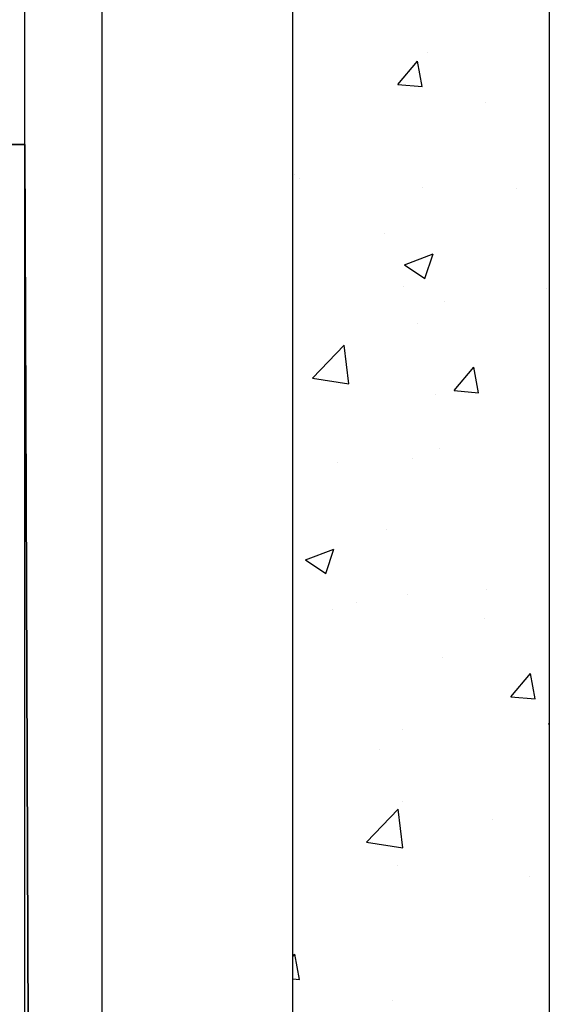
# Model space of a CAD drawing. Units: inches. Extents: x -1484 to 74110, y 6 to 13567.
# Drawn here: x 47646 to 48059, y 9837 to 10605 of the extents above; entities that cross this region are included whole.
import ezdxf

# ---------------------------------------------------------------- set-up
doc = ezdxf.new("R2010")
doc.units = ezdxf.units.IN
doc.header["$MEASUREMENT"] = 0
doc.layers.add('CONT_50', color=5, linetype='Continuous')
for name, color, linetype, lineweight in [('CONT_70', 7, 'Continuous', 25), ('CWT', 252, 'Continuous', 35), ('HATCH_35', 1, 'Continuous', 25)]:
    doc.layers.add(name, color=color, linetype=linetype, lineweight=lineweight)

msp = doc.modelspace()

# ---------------------------------------------------------------- linework, layer by layer
at = {"layer": 'CONT_50'}
msp.add_lwpolyline([(47650.21, 11452.61), (47710.21, 11452.61), (47710.21, 8507.61), (47650.21, 8507.61)], close=True, dxfattribs=at)
at = {"layer": 'CONT_70'}
msp.add_lwpolyline([(48059.21, 8152.61), (47859.21, 8152.61), (47859.21, 12002.61), (48059.21, 12002.61)], close=True, dxfattribs=at)
at = {"layer": 'CWT'}
for p, q in [((47650.21, 10507.61), (46986.21, 10507.61)), ((47660.21, 7863.61), (47650.21, 10507.61))]:
    msp.add_line(p, q, dxfattribs=at)
at = {"layer": 'HATCH_35', "linetype": 'Continuous'}
for p, q in [((47964.03, 10579.59), (47964.03, 10579.59)), ((47941.06, 10554.35), (47956.37, 10572.59)), ((47960.05, 10552.69), (47956.38, 10572.59)), ((47941.06, 10554.35), (47960.04, 10552.69)), ((48009.41, 10539.91), (48009.41, 10539.91)), ((47860.32, 10483.73), (47860.32, 10483.73)), ((47864.11, 10480.69), (47864.11, 10480.69)), ((47960.17, 10473.9), (47960.17, 10473.9)), ((48033.59, 10473.53), (48033.59, 10473.53)), ((47931.05, 10438.05), (47931.05, 10438.05)), ((47946.29, 10413.65), (47968.53, 10422.18)), ((47962.08, 10402.99), (47968.52, 10422.17)), ((47946.29, 10413.64), (47962.08, 10402.99)), ((47945.51, 10397.01), (47945.51, 10397.01)), ((48056.8, 10395.36), (48056.8, 10395.36)), ((47977.31, 10384.9), (47977.31, 10384.9)), ((47956.31, 10368.21), (47956.31, 10368.21)), ((47874.58, 10325.19), (47899.31, 10350.97)), ((47902.82, 10320.81), (47899.31, 10350.97)), ((47985.12, 10315.53), (48000.42, 10333.77)), ((48004.1, 10313.87), (48000.43, 10333.77)), ((47874.58, 10325.19), (47902.82, 10320.81)), ((47985.12, 10315.53), (48004.1, 10313.87)), ((47970.43, 10312.14), (47970.43, 10312.14)), ((47973.27, 10270.14), (47973.27, 10270.14)), ((47952.45, 10262.51), (47952.45, 10262.51)), ((47893.79, 10259.67), (47893.79, 10259.67)), ((47932.4, 10207.57), (47932.4, 10207.57)), ((47869.04, 10183.41), (47891.27, 10191.95)), ((47884.83, 10172.75), (47891.27, 10191.94)), ((47869.04, 10183.41), (47884.83, 10172.75)), ((47948.59, 10156.82), (47948.59, 10156.82)), ((48010, 10160.74), (48010, 10160.74)), ((47908.6, 10149.9), (47908.6, 10149.9)), ((47889.75, 10144.91), (47889.75, 10144.91)), ((48008.48, 10137.86), (48008.48, 10137.86)), ((47975.54, 10107.26), (47975.54, 10107.26)), ((48029.17, 10076.71), (48044.48, 10094.95)), ((48048.15, 10075.05), (48044.48, 10094.95)), ((48029.17, 10076.71), (48048.15, 10075.05)), ((48058.56, 10055.58), (48059.21, 10055.83)), ((48058.56, 10055.57), (48059.21, 10055.13)), ((47944.73, 10051.13), (47944.73, 10051.13)), ((47926.47, 10035.52), (47926.47, 10035.52)), ((47944.57, 9994.97), (47944.57, 9994.97)), ((47916.67, 9963.36), (47941.4, 9989.13)), ((47944.91, 9958.98), (47941.41, 9989.13)), ((48014.92, 9981.35), (48014.92, 9981.35)), ((47916.68, 9963.35), (47944.91, 9958.97)), ((47940.86, 9945.43), (47940.86, 9945.43)), ((48043.46, 9936.69), (48043.46, 9936.69)), ((47859.21, 9874.16), (47860.8, 9876.05)), ((47864.48, 9856.15), (47860.81, 9876.05)), ((47859.21, 9856.61), (47864.47, 9856.15)), ((47937, 9839.74), (47937, 9839.74))]:
    msp.add_line(p, q, dxfattribs=at)

doc.saveas('drawing.dxf')
